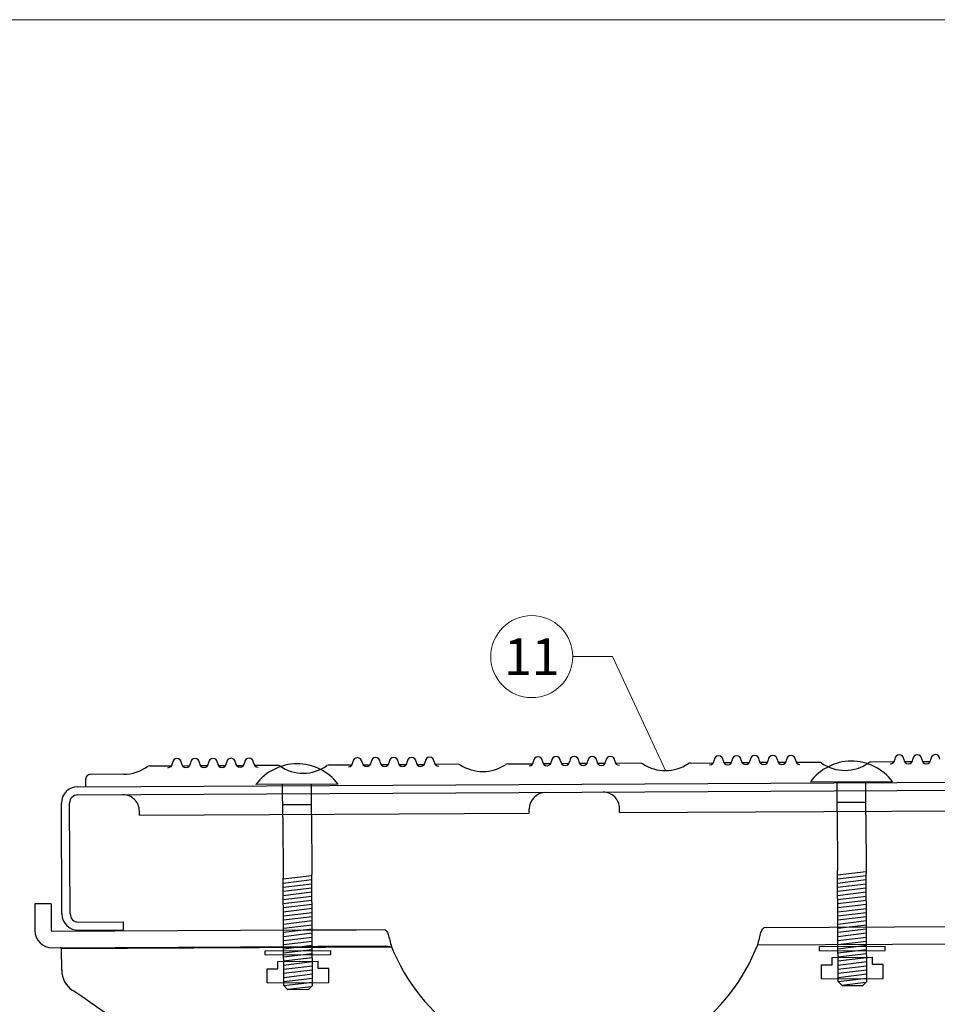
# Model space of a CAD drawing. Units: millimetres. Extents: x -19674 to 49424, y 0 to 4832.
# Drawn here: x 48833 to 49057, y 799 to 1039 of the extents above; entities that cross this region are included whole.
import ezdxf
from ezdxf.enums import TextEntityAlignment as Align

# ---------------------------------------------------------------- set-up
doc = ezdxf.new("R2010")
doc.units = ezdxf.units.MM
for name, color, linetype, lineweight, true_color in [('02_Kantteile', 7, 'Continuous', 25, 0xff7f7f), ('08_Bemassung', 7, 'Continuous', 5, 0x505f69), ('10_Blattrahmen', 7, 'Continuous', 20, 0x000000)]:
    doc.layers.add(name, color=color, linetype=linetype, lineweight=lineweight, true_color=true_color)
doc.styles.add('PREFA_Standard', font='arial.ttf', dxfattribs={"height": 20})

# ---------------------------------------------------------------- blocks, each defined once
blk = doc.blocks.new('A$C1F0E2D28')
at = {"layer": '02_Kantteile'}
for p, q in [((-401.57, 110.69), (-396.23, 110.69)), ((-393.65, 110.69), (-391.83, 110.69)), ((-389.25, 110.69), (-387.43, 110.69)), ((-384.85, 110.69), (-383.03, 110.69)), ((-380.45, 110.69), (-378.63, 110.69)), ((-376.05, 110.69), (-370.47, 110.69)), ((-357.82, 110.69), (-352.23, 110.69)), ((-349.65, 110.69), (-347.83, 110.69)), ((-345.25, 110.69), (-343.43, 110.69)), ((-340.85, 110.69), (-339.03, 110.69)), ((-336.45, 110.69), (-334.63, 110.69)), ((-326.45, 110.69), (-332.05, 110.69)), ((-314.33, 110.69), (-308.23, 110.69)), ((-303.83, 110.69), (-305.65, 110.69)), ((-299.43, 110.69), (-301.25, 110.69)), ((-295.03, 110.69), (-296.85, 110.69)), ((-290.63, 110.69), (-292.45, 110.69)), ((-281.95, 110.69), (-288.05, 110.69)), ((-269.83, 110.69), (-264.26, 110.69)), ((-259.83, 110.69), (-261.65, 110.69)), ((-255.43, 110.69), (-257.25, 110.69)), ((-251.03, 110.69), (-252.85, 110.69)), ((-246.63, 110.69), (-248.45, 110.69)), ((-238.47, 110.69), (-244.05, 110.69)), ((-220.23, 110.69), (-225.82, 110.69)), ((-215.83, 110.69), (-217.65, 110.69)), ((-211.43, 110.69), (-213.25, 110.69)), ((-407.89, 108.69), (-416.14, 108.69)), ((-419.14, 105.69), (-177.14, 105.69)), ((-417.14, 105.69), (-417.14, 107.69)), ((-355.7, 106), (-375.7, 106)), ((-369.2, 97.92), (-369.2, 106)), ((-362.2, 98.81), (-362.2, 106)), ((-240.63, 105.94), (-220.63, 105.94)), ((-234.13, 98.76), (-234.13, 105.94)), ((-227.13, 97.87), (-227.13, 105.94)), ((-419.14, 103.69), (-177.14, 103.69)), ((-423.14, 74.69), (-423.14, 101.69)), ((-421.14, 74.69), (-421.14, 101.69)), ((-362.2, 101), (-369.2, 101)), ((-234.13, 100.94), (-227.13, 100.94)), ((-404.14, 98.69), (-404.14, 99.69)), ((-404.14, 98.69), (-309.14, 98.69)), ((-309.14, 98.69), (-309.14, 99.69)), ((-287.14, 98.69), (-287.14, 99.69)), ((-287.14, 98.69), (-192.14, 98.69)), ((-362.2, 56.95), (-362.2, 84.02)), ((-234.13, 57.24), (-234.13, 84.31)), ((-234.13, 83.24), (-227.13, 84.04)), ((-369.2, 82.95), (-362.2, 83.75)), ((-369.2, 56.95), (-369.2, 83.13)), ((-369.2, 81.95), (-362.2, 82.75)), ((-369.2, 80.95), (-362.2, 81.75)), ((-234.13, 82.24), (-227.13, 83.04)), ((-234.13, 81.24), (-227.13, 82.04)), ((-227.13, 57.24), (-227.13, 83.42)), ((-369.2, 79.95), (-362.2, 80.75)), ((-369.2, 78.95), (-362.2, 79.75)), ((-234.13, 80.24), (-227.13, 81.04)), ((-234.13, 79.24), (-227.13, 80.04)), ((-425.75, 77.16), (-429.75, 77.16)), ((-369.2, 77.95), (-362.2, 78.75)), ((-369.2, 76.95), (-362.2, 77.75)), ((-234.13, 78.24), (-227.13, 79.04)), ((-234.13, 77.24), (-227.13, 78.04)), ((-234.13, 76.24), (-227.13, 77.04)), ((-369.2, 75.95), (-362.2, 76.75)), ((-369.2, 74.95), (-362.2, 75.75)), ((-369.2, 73.95), (-362.2, 74.75)), ((-234.13, 75.24), (-227.13, 76.04)), ((-234.13, 74.24), (-227.13, 75.04)), ((-419.14, 72.69), (-408.14, 72.69)), ((-408.14, 70.69), (-408.14, 72.69)), ((-369.2, 72.95), (-362.2, 73.75)), ((-369.2, 71.95), (-362.2, 72.75)), ((-234.13, 73.24), (-227.13, 74.04)), ((-234.13, 72.24), (-227.13, 73.04)), ((-234.13, 71.24), (-227.13, 72.04)), ((-429.75, 71.16), (-429.75, 70.71)), ((-425.75, 71.16), (-425.75, 70.71)), ((-425.52, 70.48), (-364.38, 70.48)), ((-419.14, 70.69), (-408.14, 70.69)), ((-369.2, 70.95), (-362.2, 71.75)), ((-369.2, 69.95), (-362.2, 70.75)), ((-369.2, 68.95), (-362.2, 69.75)), ((-359.3, 70.48), (-357.95, 70.48)), ((-351.37, 70.48), (-344.47, 70.48)), ((-252.06, 70.48), (-172.86, 70.48)), ((-234.13, 70.24), (-227.13, 71.04)), ((-234.13, 69.24), (-227.13, 70.04)), ((-369.2, 67.95), (-362.2, 68.75)), ((-369.2, 66.95), (-362.2, 67.75)), ((-234.13, 68.24), (-227.13, 69.04)), ((-234.13, 67.24), (-227.13, 68.04)), ((-425.52, 66.48), (-364.38, 66.48)), ((-423.27, 66.26), (-342.91, 66.26)), ((-423.27, 60.99), (-423.27, 66.26)), ((-373.7, 65.47), (-357.7, 65.47)), ((-373.7, 64.47), (-373.7, 65.47)), ((-369.2, 65.95), (-362.2, 66.75)), ((-369.2, 64.95), (-362.2, 65.75)), ((-359.3, 66.48), (-357.95, 66.48)), ((-357.7, 64.47), (-357.7, 65.47)), ((-351.37, 66.48), (-344.47, 66.48)), ((-342.91, 66.26), (-342.29, 64.87)), ((-254.25, 64.87), (-253.63, 66.26)), ((-253.63, 66.26), (-173.27, 66.26)), ((-238.63, 65.76), (-222.63, 65.76)), ((-238.63, 64.76), (-238.63, 65.76)), ((-234.13, 66.24), (-227.13, 67.04)), ((-234.13, 65.24), (-227.13, 66.04)), ((-234.13, 64.24), (-227.13, 65.04)), ((-222.63, 64.76), (-222.63, 65.76)), ((-373.7, 64.47), (-357.7, 64.47)), ((-369.2, 63.95), (-362.2, 64.75)), ((-369.2, 62.95), (-362.2, 63.75)), ((-369.2, 61.95), (-362.2, 62.75)), ((-238.63, 64.76), (-222.63, 64.76)), ((-234.13, 63.24), (-227.13, 64.04)), ((-234.13, 62.24), (-227.13, 63.04)), ((-369.2, 60.95), (-362.2, 61.75)), ((-369.2, 59.95), (-362.2, 60.75)), ((-234.13, 61.24), (-227.13, 62.04)), ((-234.13, 60.24), (-227.13, 61.04)), ((-234.13, 59.24), (-227.13, 60.04)), ((-373.2, 57.66), (-358.2, 57.66)), ((-369.2, 58.95), (-362.2, 59.75)), ((-369.2, 57.95), (-362.2, 58.75)), ((-369.2, 56.95), (-362.2, 57.75)), ((-238.13, 57.94), (-223.13, 57.94)), ((-234.13, 58.24), (-227.13, 59.04)), ((-234.13, 57.24), (-227.13, 58.04)), ((-369.2, 56.95), (-368.2, 55.95)), ((-368.3, 56.05), (-362.43, 56.72)), ((-363.2, 55.95), (-368.2, 55.95)), ((-362.2, 56.95), (-363.2, 55.95)), ((-234.13, 57.24), (-233.13, 56.24)), ((-233.23, 56.34), (-227.35, 57.01)), ((-228.13, 56.24), (-227.13, 57.24))]:
    blk.add_line(p, q, dxfattribs=at)
at = {"layer": '02_Kantteile', "ltscale": 5}
for p, q in [((-362.2, 98.81), (-362.2, 84.02)), ((-234.13, 98.76), (-234.13, 84.31)), ((-369.2, 97.92), (-369.2, 83.13)), ((-227.13, 97.87), (-227.13, 83.42)), ((-370.59, 62.85), (-360.81, 62.85)), ((-370.59, 61.06), (-370.59, 62.85)), ((-360.81, 61.06), (-360.81, 62.85)), ((-235.51, 63.13), (-225.74, 63.13)), ((-235.51, 61.35), (-235.51, 63.13)), ((-225.74, 61.35), (-225.74, 63.13)), ((-373.2, 57.66), (-373.2, 61.06)), ((-373.2, 61.06), (-370.59, 61.06)), ((-358.2, 61.06), (-360.81, 61.06)), ((-358.2, 57.66), (-358.2, 61.06)), ((-238.13, 57.94), (-238.13, 61.35)), ((-238.13, 61.35), (-235.51, 61.35)), ((-223.13, 61.35), (-225.74, 61.35)), ((-223.13, 57.94), (-223.13, 61.35)), ((-372.2, 57.66), (-372.2, 57.66)), ((-237.13, 57.94), (-237.13, 57.94)), ((-233.13, 56.24), (-228.13, 56.24))]:
    blk.add_line(p, q, dxfattribs=at)
at = {"layer": '02_Kantteile', "flags": 128}
for points in [[(-429.75, 77.16), (-429.75, 77.05), (-429.75, 76.71), (-429.75, 76.15), (-429.75, 75.4), (-429.75, 74.5), (-429.75, 73.46), (-429.75, 72.33), (-429.75, 71.16)], [(-425.75, 77.16), (-425.75, 77.05), (-425.75, 76.71), (-425.75, 76.15), (-425.75, 75.4), (-425.75, 74.5), (-425.75, 73.46), (-425.75, 72.33), (-425.75, 71.16)], [(-364.38, 70.48), (-363.62, 70.48), (-362.88, 70.48), (-362.16, 70.48), (-361.48, 70.48), (-360.84, 70.48), (-360.26, 70.48), (-359.74, 70.48), (-359.3, 70.48)], [(-357.95, 70.48), (-357.04, 70.48), (-356.15, 70.48), (-355.28, 70.48), (-354.45, 70.48), (-353.64, 70.48), (-352.86, 70.48), (-352.1, 70.48), (-351.37, 70.48)], [(-423.27, 66.26), (-423.27, 66.28), (-423.27, 66.3), (-423.27, 66.32), (-423.27, 66.34), (-423.27, 66.36), (-423.27, 66.38), (-423.27, 66.4), (-423.27, 66.42)], [(-364.38, 66.48), (-363.62, 66.48), (-362.88, 66.48), (-362.16, 66.48), (-361.48, 66.48), (-360.84, 66.48), (-360.26, 66.48), (-359.74, 66.48), (-359.3, 66.48)], [(-357.95, 66.48), (-357.04, 66.48), (-356.15, 66.48), (-355.28, 66.48), (-354.45, 66.48), (-353.64, 66.48), (-352.86, 66.48), (-352.1, 66.48), (-351.37, 66.48)]]:
    blk.add_lwpolyline(points, dxfattribs=at)
at = {"layer": '02_Kantteile'}
for centre, radius, start, end in [((-407.89, 118.69), 10, 270, 305.0968), ((-401.57, 109.69), 1, 90, 125.0968), ((-397.14, 111.32), 1.1, 270, 360), ((-394.94, 111.32), 1.1, 360, 180), ((-392.74, 111.32), 1.1, 180, 360), ((-390.54, 111.32), 1.1, 360, 180), ((-388.34, 111.32), 1.1, 180, 360), ((-386.14, 111.32), 1.1, 360, 180), ((-383.94, 111.32), 1.1, 180, 360), ((-381.74, 111.32), 1.1, 360, 180), ((-379.54, 111.32), 1.1, 180, 360), ((-377.34, 111.32), 1.1, 360, 180), ((-375.14, 111.32), 1.1, 180, 270), ((-365.7, 98.5), 12.5, 36.8699, 143.1301), ((-370.47, 109.69), 1, 54.9032, 90), ((-364.14, 118.69), 10, 234.9032, 305.0968), ((-357.82, 109.69), 1, 90, 125.0968), ((-353.14, 111.32), 1.1, 270, 360), ((-350.94, 111.32), 1.1, 360, 180), ((-348.74, 111.32), 1.1, 180, 360), ((-346.54, 111.32), 1.1, 360, 180), ((-344.34, 111.32), 1.1, 180, 360), ((-342.14, 111.32), 1.1, 360, 180), ((-339.94, 111.32), 1.1, 180, 360), ((-337.74, 111.32), 1.1, 360, 180), ((-335.54, 111.32), 1.1, 180, 360), ((-333.34, 111.32), 1.1, 360, 180), ((-331.14, 111.32), 1.1, 180, 270), ((-326.45, 109.69), 1, 56.5857, 90), ((-320.39, 118.87), 10, 236.5857, 303.4143), ((-314.33, 109.69), 1, 90, 123.4143), ((-309.14, 111.32), 1.1, 270, 360), ((-306.94, 111.32), 1.1, 360, 180), ((-304.74, 111.32), 1.1, 180, 360), ((-302.54, 111.32), 1.1, 360, 180), ((-300.34, 111.32), 1.1, 180, 360), ((-298.14, 111.32), 1.1, 360, 180), ((-295.94, 111.32), 1.1, 180, 360), ((-293.74, 111.32), 1.1, 360, 180), ((-291.54, 111.32), 1.1, 180, 360), ((-289.34, 111.32), 1.1, 360, 180), ((-287.14, 111.32), 1.1, 180, 270), ((-281.95, 109.69), 1, 56.5857, 90), ((-275.89, 118.87), 10, 236.5857, 303.4143), ((-269.83, 109.69), 1, 90, 123.4143), ((-265.14, 111.32), 1.1, 270, 360), ((-262.94, 111.32), 1.1, 360, 180), ((-260.74, 111.32), 1.1, 180, 360), ((-258.54, 111.32), 1.1, 360, 180), ((-256.34, 111.32), 1.1, 180, 360), ((-254.14, 111.32), 1.1, 360, 180), ((-251.94, 111.32), 1.1, 180, 360), ((-249.74, 111.32), 1.1, 360, 180), ((-247.54, 111.32), 1.1, 180, 360), ((-245.34, 111.32), 1.1, 360, 180), ((-243.14, 111.32), 1.1, 180, 270), ((-230.63, 98.44), 12.5, 36.8699, 143.1301), ((-238.47, 109.69), 1, 54.9032, 90), ((-232.14, 118.69), 10, 234.9032, 305.0968), ((-225.82, 109.69), 1, 90, 125.0968), ((-221.14, 111.32), 1.1, 270, 360), ((-218.94, 111.32), 1.1, 360, 180), ((-216.74, 111.32), 1.1, 180, 360), ((-214.54, 111.32), 1.1, 360, 180), ((-212.34, 111.32), 1.1, 180, 360), ((-210.14, 111.32), 1.1, 360, 180), ((-416.14, 107.69), 1, 90, 180), ((-419.14, 101.69), 4, 90, 180), ((-419.14, 101.69), 2, 90, 180), ((-408.14, 99.69), 4, 360, 90), ((-305.14, 99.69), 4, 90, 180), ((-291.14, 99.69), 4, 360, 90), ((-419.14, 74.69), 4, 180, 270), ((-419.14, 74.69), 2, 180, 270), ((-425.52, 70.71), 4.23, 180, 270), ((-425.52, 70.71), 0.229, 179.9999, 270), ((-298.27, 84.01), 48, 203.5, 336.5), ((-417.27, 60.99), 6, 180, 236.0159), ((-601.32, -212.04), 323.27, 40.9566, 56.0159), ((4.78, -212.04), 323.27, 123.9841, 139.0434)]:
    blk.add_arc(centre, radius, start, end, dxfattribs=at)
for points, knots in [([(-344.47, 70.48), (-344.34, 70.42), (-344.08, 70.29), (-343.69, 69.32), (-343.3, 67.92), (-343.04, 66.81), (-342.91, 66.26)], [0, 0, 0, 0, 0.25, 0.499999, 0.749999, 1, 1, 1, 1]), ([(-253.63, 66.26), (-253.5, 66.81), (-253.24, 67.92), (-252.85, 69.32), (-252.46, 70.29), (-252.19, 70.42), (-252.06, 70.48)], [0, 0, 0, 0, 0.25, 0.5, 0.75, 1, 1, 1, 1]), ([(-423.27, 66.42), (-423.28, 66.43), (-423.32, 66.45), (-423.46, 66.48), (-423.58, 66.48), (-423.67, 66.48)], [0, 0, 0, 0, 0.163797, 0.380682, 1, 1, 1, 1])]:
    blk.add_open_spline(points, degree=3, knots=knots, dxfattribs=at)
blk.add_open_spline([(-344.47, 66.48), (-342.91, 66.26)], degree=1, dxfattribs=at)
blk = doc.blocks.new('A$C33afb37e')
at = {"layer": '10_Blattrahmen'}
blk.add_lwpolyline([(0, -1039.5), (735, -1039.5), (735, 0), (0, 0)], close=True, dxfattribs=at)

msp = doc.modelspace()

# ---------------------------------------------------------------- linework, layer by layer
at = {"layer": '08_Bemassung'}
for p, q in [((48968.094, 884.221, -24.375), (48977.8, 884.221, -24.375)), ((48977.8, 884.221, -24.375), (48990.697, 856.446, -24.375))]:
    msp.add_line(p, q, dxfattribs=at)
msp.add_circle((48958.098, 884.221, -24.375), 9.996, dxfattribs=at)

# ---------------------------------------------------------------- block references
msp.add_blockref('A$C33afb37e', (48689.407, 1039.499))
at = {"rotation": 0.3}
msp.add_blockref('A$C1F0E2D28', (49267.154, 749.018, -24.375), dxfattribs=at)

# ---------------------------------------------------------------- texts
at = {"layer": '08_Bemassung', "style": 'PREFA_Standard'}
msp.add_text('11', height=8.925, dxfattribs=at).set_placement((48958.098, 884.221, -24.375), align=Align.MIDDLE_CENTER)

doc.saveas('drawing.dxf')
